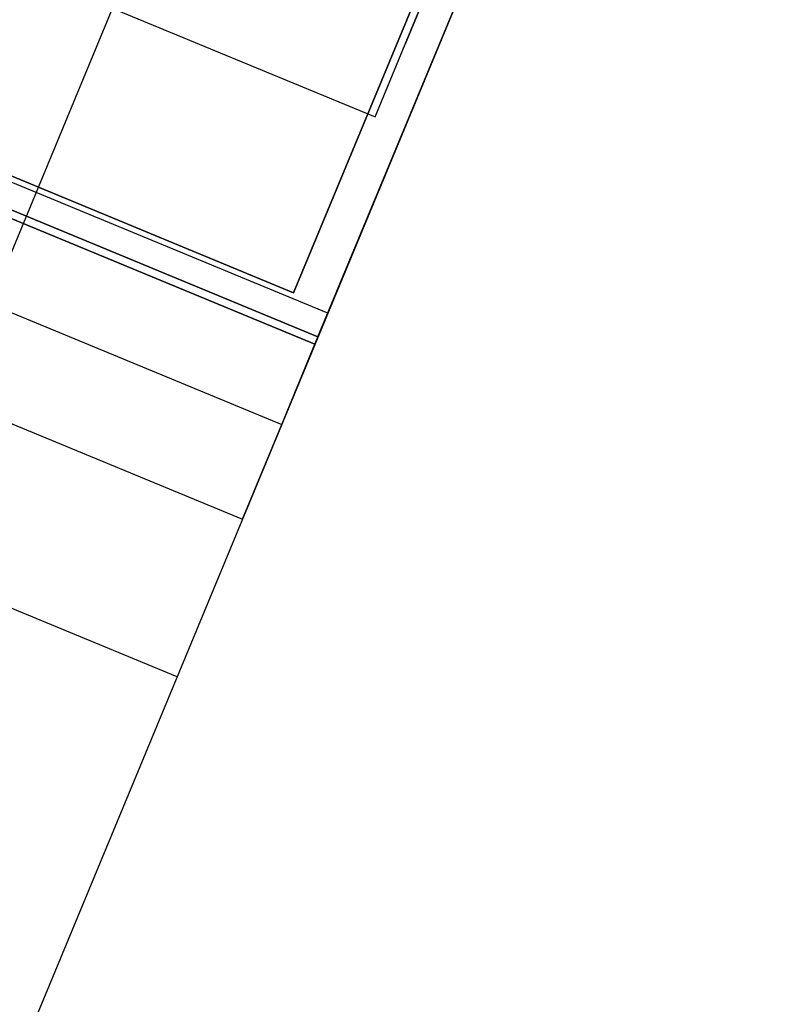
# Model space of a CAD drawing. Units: millimetres. Extents: x -341 to 410, y -221 to 371.
# Drawn here: x -195 to -191, y 34 to 40 of the extents above; entities that cross this region are included whole.
import ezdxf

# ---------------------------------------------------------------- set-up
doc = ezdxf.new("R2010")
doc.units = ezdxf.units.MM
doc.header["$LTSCALE"] = 2.42
doc.header["$MEASUREMENT"] = 0
doc.header["$PDMODE"] = 3
doc.header["$PDSIZE"] = 0.3125
doc.layers.get('0').update_dxf_attribs({"linetype": 'CONTINUOUS'})
doc.layers.get('Defpoints').update_dxf_attribs({"linetype": 'CONTINUOUS'})
doc.layers.add('DDIM', color=1, linetype='CONTINUOUS')
doc.layers.add('dim', color=5, linetype='CONTINUOUS')
doc.dimstyles.get("Standard").update_dxf_attribs({"dimtxt": 0.15, "dimasz": 0.3, "dimexe": 0.18, "dimexo": 0.0625, "dimgap": 0.09, "dimtad": 0, "dimtih": 1, "dimtoh": 1, "dimdec": 3, "dimzin": 4, "dimdsep": 46, "dimtxsty": 'Standard', "dimcen": 0.09, "dimadec": 0, "dimazin": 0, "dimtol": 1, "dimtp": 0.015, "dimtm": 0.015, "dimtfac": 1, "dimtdec": 3, "dimtofl": 0, "dimtmove": 0, "dimatfit": 3, "dimfxl": 0, "dimtolj": 1, "dimtzin": 4, "dimarcsym": 0})

# ---------------------------------------------------------------- blocks, each defined once
blk = doc.blocks.new('*D0')
at = {"layer": 'Defpoints', "color": 0}
for p in [(102.0454, 202.0577), (-288.5215, 135.451), (21.2992, 7.1191)]:
    blk.add_point(p, dxfattribs=at)
at = {"layer": 'dim', "color": 0, "lineweight": 0}
for p, q in [((101.7913, 202.1629), (-208.507, 330.6927)), ((-209.6887, 325.7702), (-246.4543, 237.0103)), ((-286.6081, 140.0704), (-249.8425, 228.8303)), ((21.0451, 7.2243), (-289.2532, 135.7541))]:
    blk.add_line(p, q, dxfattribs=at)
at = {"layer": 'dim', "color": 0}
for points in [[(-210.4586, 326.0891), (-208.9188, 325.4513), (-207.7753, 330.3896)], [(-287.378, 140.3893), (-285.8382, 139.7515), (-288.5215, 135.451)]]:
    blk.add_solid(points, dxfattribs=at)
at = {"layer": 'dim', "color": 0, "insert": (-248.1484, 232.9203), "char_height": 8, "attachment_point": 5}
blk.add_mtext('\\A1;211.00', dxfattribs=at)
blk = doc.blocks.new('*D11')
at = {"layer": 'DDIM', "color": 0, "lineweight": 0}
for p, q in [((88.206, 169.3652), (-171.927, 277.1158)), ((-173.1087, 272.1934), (-203.0291, 199.9591)), ((-236.3378, 119.5449), (-206.4174, 191.7791)), ((21.1501, 7.4779), (-238.9829, 115.2286))]:
    blk.add_line(p, q, dxfattribs=at)
at = {"layer": 'DDIM', "color": 0}
for points in [[(-173.8786, 272.5123), (-172.3388, 271.8744), (-171.1953, 276.8127)], [(-237.1077, 119.8638), (-235.5679, 119.226), (-238.2512, 114.9255)]]:
    blk.add_solid(points, dxfattribs=at)
at = {"layer": 'Defpoints', "color": 0}
for p in [(88.4601, 169.26), (-238.2512, 114.9255), (21.4042, 7.3727)]:
    blk.add_point(p, dxfattribs=at)
at = {"layer": 'DDIM', "color": 0, "insert": (-204.7232, 195.8691), "char_height": 8, "attachment_point": 5}
blk.add_mtext('\\A1;175.23', dxfattribs=at)

msp = doc.modelspace()

# ---------------------------------------------------------------- linework, layer by layer
at = {"color": 7, "linetype": 'Continuous'}
for p, q in [((-191.9898, 46.9606), (-196.3166, 36.5147)), ((-190.189, 46.082), (-195.9078, 32.2755)), ((-194.2622, 36.2482), (-196.11, 37.0136))]:
    msp.add_line(p, q, dxfattribs=at)
at = {"color": 6, "linetype": 'Continuous'}
for p, q in [((-190.6333, 45.0093), (-193.3886, 38.3573)), ((-193.3695, 38.4035), (-190.6524, 44.9631)), ((-190.9599, 44.874), (-193.5239, 38.684)), ((-193.5239, 38.684), (-190.9599, 44.874)), ((-191.5733, 43.2625), (-192.817, 40.2599)), ((-192.817, 40.2599), (-191.5733, 43.2625)), ((-195.5028, 40.8312), (-193.0084, 39.7979)), ((-195.5028, 40.8312), (-193.0084, 39.7979)), ((-193.0084, 39.7979), (-192.817, 40.2599)), ((-193.0084, 39.7979), (-192.817, 40.2599)), ((-193.5239, 38.684), (-195.9722, 39.6981)), ((-195.9722, 39.6981), (-193.5239, 38.684)), ((-193.3075, 38.5531), (-195.9868, 39.6629)), ((-193.3695, 38.4035), (-196.0487, 39.5133)), ((-196.0487, 39.5133), (-193.3695, 38.4035)), ((-196.0679, 39.4671), (-193.3886, 38.3573)), ((-196.0679, 39.4671), (-193.3886, 38.3573)), ((-193.3886, 38.3573), (-196.0679, 39.4671)), ((-196.2783, 38.959), (-193.5991, 37.8492)), ((-196.2783, 38.959), (-193.5991, 37.8492)), ((-193.3649, 38.4146), (-193.3075, 38.5531)), ((-193.3886, 38.3573), (-193.3281, 38.5034)), ((-193.3649, 38.4146), (-193.3695, 38.4035)), ((-196.5271, 38.3585), (-193.8478, 37.2487)), ((-196.5271, 38.3585), (-193.8478, 37.2487)), ((-193.3886, 38.3573), (-193.8478, 37.2487)), ((-193.5991, 37.8492), (-193.3886, 38.3573)), ((-193.8478, 37.2487), (-193.5991, 37.8492))]:
    msp.add_line(p, q, dxfattribs=at)
at = {"layer": 'dim'}
msp.add_circle((21.2992, 7.1191), 228, dxfattribs=at)

# ---------------------------------------------------------------- dimensions: what is measured, and where the dimension line sits
at = {"layer": 'DDIM'}
dim = msp.add_aligned_dim(p1=(88.4601, 169.26), p2=(21.4042, 7.3727), distance=-281.049, dimstyle='Standard', override={"dimtxt": 8, "dimasz": 5, "dimexe": 0.792, "dimexo": 0.275, "dimdec": 2, "dimzin": 0, "dimdsep": 0, "dimcen": 0.396, "dimtol": 0, "dimtdec": 2, "dimtzin": 0, "dimlwd": 0, "dimlwe": 0}, dxfattribs=at)
dim.commit()
dim.dimension.update_dxf_attribs({"geometry": '*D11', "text_midpoint": (-204.7232, 195.8691)})
at = {"layer": 'dim'}
dim = msp.add_aligned_dim(p1=(102.0454, 202.0577), p2=(21.2992, 7.1191), distance=-335.3475, dimstyle='Standard', override={"dimtxt": 8, "dimasz": 5, "dimexe": 0.792, "dimexo": 0.275, "dimdec": 2, "dimzin": 0, "dimdsep": 0, "dimcen": 0.396, "dimtol": 0, "dimtdec": 2, "dimtzin": 0, "dimlwd": 0, "dimlwe": 0}, dxfattribs=at)
dim.commit()
dim.dimension.update_dxf_attribs({"geometry": '*D0', "text_midpoint": (-248.1484, 232.9203)})

doc.saveas('drawing.dxf')
